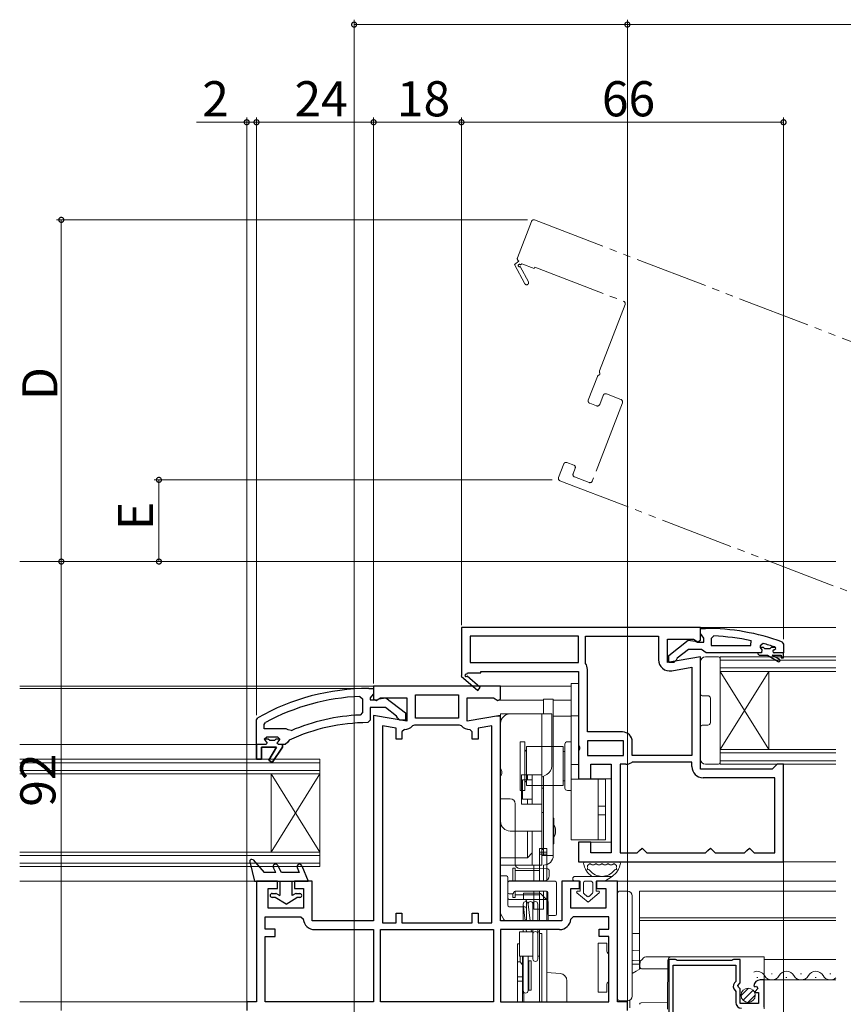
# Model space of a CAD drawing. Extents: x 0 to 1386, y 0 to 2241.
# Drawn here: x 694 to 863, y 428 to 630 of the extents above; entities that cross this region are included whole.
import ezdxf

# ---------------------------------------------------------------- set-up
doc = ezdxf.new("R2010")
doc.units = 0
doc.linetypes.add('YDIVIDE_1', pattern=[15, 10, -1, 1, -1, 1, -1])
doc.linetypes.add('YHIDDEN_1', pattern=[4, 3, -1])
for name, color, linetype, lineweight in [('YKK_11', 7, 'CONTINUOUS', 30), ('YKK_12', 2, 'CONTINUOUS', 13), ('YKK_13', 4, 'CONTINUOUS', 13), ('YKK_D', 6, 'CONTINUOUS', 13)]:
    doc.layers.add(name, color=color, linetype=linetype, lineweight=lineweight)
doc.styles.get("Standard").update_dxf_attribs({"font": 'txt', "bigfont": 'BIGFONT'})

msp = doc.modelspace()

# ---------------------------------------------------------------- linework, layer by layer
at = {"layer": 'YKK_11', "color": 0, "linetype": 'ByBlock', "lineweight": -2, "ltscale": 0.5}
for p, q in [((834, 505.31), (785, 505.31)), ((785, 505.31), (785, 495.45)), ((834, 502.69), (834, 505.31)), ((809, 503.51), (786.8, 503.51)), ((786.8, 503.51), (786.8, 498.11)), ((809, 503.51), (786.8, 503.51)), ((809, 498.11), (809, 503.51)), ((810.4, 498.11), (810.4, 503.51)), ((810.4, 503.51), (825.4, 503.51)), ((825.4, 503.51), (825.4, 498.7)), ((827.2, 498.11), (827.2, 502.91)), ((827.2, 502.91), (832.56, 502.91)), ((832.56, 502.91), (833.42, 502.37)), ((833.42, 502.37), (834, 502.69)), ((834, 499.3), (827.2, 498.11)), ((834, 476.31), (834, 499.3)), ((786.8, 498.11), (809, 498.11)), ((789, 496.01), (789, 496.31)), ((789, 496.31), (809, 496.31)), ((809, 496.31), (809, 481.24)), ((810.45, 497.95), (810.4, 498.11)), ((810.8, 483.91), (810.8, 496.73)), ((828.1, 496.44), (832.2, 497.16)), ((832.2, 497.16), (832.2, 479.11)), ((832.2, 497.16), (832.2, 479.11)), ((785, 495.45), (784.92, 495.31)), ((784.92, 495.31), (788.34, 492.41)), ((786.07, 495.71), (786.25, 496.01)), ((788.86, 493.02), (786.14, 495.33)), ((786.25, 496.01), (789, 496.01)), ((793, 493.31), (767, 493.31)), ((767, 493.31), (767, 490.62)), ((788.34, 492.41), (788.86, 493.02)), ((793, 490.62), (793, 493.31)), ((764.18, 491.18), (764.7, 490.68)), ((764.7, 490.68), (764.7, 487.87)), ((767, 490.62), (767.52, 490.33)), ((767.52, 490.33), (768.44, 490.91)), ((768.44, 490.91), (773.8, 490.91)), ((773.8, 490.91), (773.8, 486.11)), ((775.6, 491.51), (784.4, 491.51)), ((775.6, 486.71), (775.6, 491.51)), ((775.6, 491.51), (784.4, 491.51)), ((784.4, 491.51), (784.4, 486.71)), ((786.2, 486.11), (786.2, 490.91)), ((786.2, 490.91), (791.56, 490.91)), ((791.56, 490.91), (792.48, 490.33)), ((792.48, 490.33), (793, 490.62)), ((764.7, 487.87), (764.22, 487.37)), ((773.8, 486.11), (767, 487.3)), ((767, 487.3), (767, 445.21)), ((784.4, 486.71), (775.6, 486.71)), ((793, 487.3), (786.2, 486.11)), ((793, 445.21), (793, 487.3)), ((744.6, 485.42), (744.86, 485.86)), ((744.6, 484.51), (744.6, 485.42)), ((749.11, 484.51), (744.6, 484.51)), ((749.11, 484.51), (744.6, 484.51)), ((749.51, 484.32), (749.11, 484.51)), ((750.1, 484.17), (749.51, 484.32)), ((768.8, 485.16), (768.8, 444.81)), ((771.6, 484.67), (768.8, 485.16)), ((768.8, 485.16), (768.8, 444.81)), ((771.6, 482.41), (771.6, 484.67)), ((773.3, 484.4), (772.8, 483.9)), ((775.37, 485.31), (775, 485.15)), ((784.63, 485.31), (775.37, 485.31)), ((785, 485.15), (784.63, 485.31)), ((787.2, 483.9), (786.7, 484.4)), ((791.2, 485.16), (788.4, 484.67)), ((788.4, 484.67), (788.4, 482.41)), ((791.2, 444.81), (791.2, 485.16)), ((747.8, 482.41), (746.99, 482.41)), ((747.43, 481.9), (747.8, 482.39)), ((747.8, 482.39), (747.8, 482.41)), ((772.8, 482.41), (771.6, 482.41)), ((772.8, 483.9), (772.8, 482.41)), ((787.2, 482.41), (787.2, 483.9)), ((788.4, 482.41), (787.2, 482.41)), ((818, 483.91), (810.8, 483.91)), ((818.2, 482.11), (810.8, 482.11)), ((810.8, 482.11), (810.8, 479.11)), ((818.2, 482.11), (810.8, 482.11)), ((818.2, 479.11), (818.2, 482.11)), ((743, 481.31), (743, 478.31)), ((744, 478.31), (744, 480.81)), ((744, 480.81), (747.1, 480.81)), ((747.1, 480.81), (745.53, 478.1)), ((746.21, 477.68), (748.3, 480.81)), ((747.2, 481.61), (747.43, 481.9)), ((747.5, 481.31), (747.2, 481.61)), ((748.3, 481.31), (747.5, 481.31)), ((748.3, 480.81), (748.3, 481.31)), ((809, 481.24), (809.19, 480.85)), ((809.19, 480.38), (809, 479.99)), ((809.19, 480.85), (809.19, 480.38)), ((820, 479.11), (820, 481.91)), ((743, 478.31), (744, 478.31)), ((745.53, 478.1), (746.21, 477.68)), ((809, 479.99), (809, 474.31)), ((810.8, 479.11), (818.2, 479.11)), ((832.2, 479.11), (820, 479.11)), ((811.5, 474.31), (811.5, 477.31)), ((811.5, 477.31), (815.7, 477.31)), ((815.7, 477.31), (815.7, 459.11)), ((817.5, 477.31), (817.5, 459.11)), ((818.67, 477.31), (817.5, 477.31)), ((817.5, 477.31), (817.5, 459.11)), ((820, 477.71), (819.89, 477.68)), ((832.2, 477.71), (820, 477.71)), ((832.2, 476.81), (832.2, 477.71)), ((848.7, 476.31), (834, 476.31)), ((849.2, 476.81), (848.7, 476.31)), ((849.7, 477.31), (849.2, 476.81)), ((851, 477.31), (849.7, 477.31)), ((851, 457.31), (851, 477.31)), ((809, 474.31), (811.5, 474.31)), ((849.2, 474.51), (834.5, 474.51)), ((849.2, 459.11), (849.2, 474.51)), ((811.5, 461.31), (809, 461.31)), ((809, 461.31), (809, 457.31)), ((811.5, 459.11), (811.5, 461.31)), ((821.5, 459.61), (822, 460.11)), ((822, 460.11), (822.5, 459.61)), ((835.5, 459.61), (836, 460.11)), ((836, 460.11), (836.5, 459.61)), ((843.5, 459.61), (844, 460.11)), ((844, 460.11), (844.5, 459.61)), ((815.7, 459.11), (811.5, 459.11)), ((817.5, 459.11), (821, 459.11)), ((821, 459.11), (821.5, 459.61)), ((822.5, 459.61), (823, 459.11)), ((823, 459.11), (835, 459.11)), ((835, 459.11), (835.5, 459.61)), ((836.5, 459.61), (837, 459.11)), ((837, 459.11), (843, 459.11)), ((843, 459.11), (843.5, 459.61)), ((844.5, 459.61), (845, 459.11)), ((845, 459.11), (849.2, 459.11)), ((809, 457.31), (851, 457.31)), ((747.3, 453.31), (743, 453.31)), ((743, 453.31), (743, 428.61)), ((745.4, 447.81), (745.4, 451.81)), ((745.4, 451.81), (747.3, 451.81)), ((747.3, 451.81), (747.3, 453.31)), ((754.4, 453.31), (750.8, 453.31)), ((750.8, 453.31), (750.8, 451.81)), ((750.8, 451.81), (752.6, 451.81)), ((752.6, 451.81), (752.6, 447.81)), ((754.4, 445.21), (754.4, 453.31)), ((809.2, 453.31), (805.6, 453.31)), ((805.6, 453.31), (805.6, 445.21)), ((807.4, 447.81), (807.4, 451.81)), ((807.4, 451.81), (809.2, 451.81)), ((809.2, 451.81), (809.2, 453.31)), ((817, 453.31), (812.7, 453.31)), ((812.7, 453.31), (812.7, 451.81)), ((812.7, 451.81), (814.6, 451.81)), ((814.6, 451.81), (814.6, 447.81)), ((817, 428.61), (817, 453.31)), ((752.6, 447.81), (745.4, 447.81)), ((814.6, 447.81), (807.4, 447.81)), ((744.8, 443.51), (744.8, 446.01)), ((744.8, 446.01), (752.1, 446.01)), ((752.1, 446.01), (752.6, 445.55)), ((771.6, 444.81), (771.6, 446.81)), ((771.6, 446.81), (772.8, 446.81)), ((772.8, 446.81), (772.8, 444.81)), ((787.2, 444.81), (787.2, 446.81)), ((787.2, 446.81), (788.4, 446.81)), ((788.4, 446.81), (788.4, 444.81)), ((807.9, 446.01), (807.4, 445.55)), ((815.2, 446.01), (807.9, 446.01)), ((815.2, 443.51), (815.2, 446.01)), ((767, 445.21), (754.4, 445.21)), ((768.8, 444.81), (771.6, 444.81)), ((772.8, 444.81), (787.2, 444.81)), ((788.4, 444.81), (791.2, 444.81)), ((805.6, 445.21), (793, 445.21)), ((746.8, 443.51), (744.8, 443.51)), ((744.8, 428.61), (744.8, 442.01)), ((744.8, 442.01), (746.8, 442.01)), ((746.8, 442.01), (746.8, 443.51)), ((754.89, 443.41), (767, 443.41)), ((767, 443.41), (767, 428.61)), ((768.4, 443.41), (791.6, 443.41)), ((768.4, 428.61), (768.4, 443.41)), ((768.4, 443.41), (791.6, 443.41)), ((791.6, 443.41), (791.6, 428.61)), ((805.11, 443.41), (793, 443.41)), ((793, 443.41), (793, 428.61)), ((813.2, 442.01), (813.2, 443.51)), ((813.2, 443.51), (815.2, 443.51)), ((815.2, 442.01), (813.2, 442.01)), ((815.2, 428.61), (815.2, 442.01)), ((828.83, 437.31), (827.5, 437.31)), ((827.5, 437.31), (827.5, 425.01)), ((828.4, 424.81), (828.4, 436.11)), ((828.4, 436.11), (841.2, 436.11)), ((829, 437.21), (828.83, 437.31)), ((829.17, 437.11), (829, 437.21)), ((840.43, 437.11), (829.17, 437.11)), ((840.6, 437.21), (840.43, 437.11)), ((840.77, 437.31), (840.6, 437.21)), ((842.1, 437.31), (840.77, 437.31)), ((841.2, 436.11), (841.2, 432.81)), ((842.1, 432.48), (842.1, 437.31)), ((841.2, 432.81), (840.96, 432.52)), ((841.65, 431.94), (842.1, 432.48)), ((841.8, 431.61), (841.65, 431.94)), ((844.9, 431.93), (845.15, 431.72)), ((845.15, 431.72), (845.47, 431.8)), ((845.47, 431.8), (845.74, 431.34)), ((847, 433.11), (846.2, 433.11)), ((847, 427.51), (847, 433.11)), ((841.09, 430.97), (841.2, 430.74)), ((841.2, 430.74), (841.2, 428.51)), ((842.1, 431.31), (841.8, 431.61)), ((842.1, 428.31), (842.1, 431.31)), ((845.74, 431.34), (845.16, 430.76)), ((845.16, 430.76), (845.27, 430.51)), ((845.27, 430.51), (845.9, 430.51)), ((845.9, 430.51), (845.9, 428.31)), ((743, 428.61), (741, 428.61)), ((741, 428.61), (741, 426.81)), ((767, 428.61), (744.8, 428.61)), ((767, 428.61), (744.8, 428.61)), ((791.6, 428.61), (768.4, 428.61)), ((793, 428.61), (815.2, 428.61)), ((793, 428.61), (815.2, 428.61)), ((819, 428.61), (817, 428.61)), ((819, 426.81), (819, 428.61)), ((845.9, 428.31), (842.1, 428.31))]:
    msp.add_line(p, q, dxfattribs=at)
at = {"layer": 'YKK_11', "color": 0, "linetype": 'ByBlock', "lineweight": -2}
for p, q in [((834, 504.07), (834, 505.12)), ((834, 505.12), (835, 505.12)), ((827.5, 499.59), (831.48, 502.7)), ((831.48, 502.7), (832.9, 502.52)), ((832.9, 502.52), (833.3, 502.32)), ((833.3, 502.32), (834.7, 502.32)), ((834.35, 503.59), (834, 504.07)), ((834.7, 503.12), (834.35, 503.59)), ((834.7, 502.32), (834.7, 503.12)), ((836.72, 503.57), (836.2, 503.07)), ((836.2, 503.07), (836.2, 501.62)), ((844.27, 501.62), (844.37, 502.61)), ((850.67, 502.36), (851, 501.89)), ((831.5, 500.82), (829.2, 499.02)), ((834.2, 500.82), (831.5, 500.82)), ((834.68, 500.47), (834.2, 500.82)), ((835.15, 500.12), (834.68, 500.47)), ((836.2, 501.62), (844.27, 501.62)), ((836.2, 501.62), (844.27, 501.62)), ((846.83, 502.03), (846.2, 501.55)), ((846.2, 501.55), (846.2, 501.19)), ((846.91, 501.22), (846.2, 501.22)), ((846.2, 501.22), (846.2, 501.19)), ((846.91, 501.22), (846.2, 501.22)), ((846.2, 501.19), (846.58, 500.71)), ((846.58, 500.71), (846.5, 500.12)), ((847.2, 500.95), (846.91, 501.22)), ((848.2, 500.95), (847.2, 500.95)), ((848.49, 501.22), (848.2, 500.95)), ((849.33, 501.22), (848.49, 501.22)), ((849.1, 500.72), (849.4, 501.02)), ((849.33, 501.22), (849.2, 501.31)), ((849.4, 501.02), (849.33, 501.22)), ((849.4, 501.02), (849.4, 501.02)), ((851, 501.89), (851, 500.12)), ((827.5, 498.12), (827.5, 499.59)), ((829, 498.62), (828.5, 498.12)), ((829.2, 499.02), (829, 498.62)), ((845.7, 500.12), (835.15, 500.12)), ((845.7, 500.12), (845.7, 499.92)), ((846.5, 500.12), (845.7, 500.12)), ((845.7, 499.92), (846, 499.62)), ((846, 499.62), (847.7, 499.62)), ((847.7, 499.62), (849.93, 498.33)), ((850.18, 498.76), (848.7, 499.62)), ((848.7, 499.62), (850.5, 499.62)), ((851, 500.12), (849.1, 500.12)), ((851, 500.12), (849.1, 500.12)), ((850.5, 499.62), (850.5, 499.12)), ((850.5, 499.12), (851, 499.12)), ((851, 499.12), (851, 500.12)), ((828.5, 498.12), (827.5, 498.12))]:
    msp.add_line(p, q, dxfattribs=at)
at = {"layer": 'YKK_11', "color": 0, "linetype": 'ByBlock', "lineweight": 30, "ltscale": 0.5}
for p, q in [((766, 492.81), (767, 492.81)), ((767, 492.81), (767, 491.71)), ((766.56, 491.22), (766.3, 490.92)), ((766.3, 490.92), (766.3, 490.51)), ((766.3, 490.51), (767.7, 490.51)), ((767, 491.71), (766.56, 491.22)), ((767.7, 490.51), (768.1, 490.71)), ((768.1, 490.71), (769.52, 490.9)), ((769.52, 490.9), (773.5, 487.79)), ((769.46, 488.91), (766.3, 488.91)), ((766.3, 488.91), (766.3, 486.31)), ((771.71, 487.16), (769.46, 488.91)), ((743, 486.36), (743.25, 486.79)), ((743, 481.31), (743, 486.36)), ((766.3, 486.31), (765.8, 485.81)), ((771.9, 486.79), (771.71, 487.16)), ((772.4, 486.31), (771.9, 486.79)), ((773.5, 486.31), (772.4, 486.31)), ((773.5, 487.79), (773.5, 486.31)), ((744.6, 482.41), (745.1, 482.91)), ((745.41, 482.41), (744.6, 482.41)), ((744.6, 482.41), (744.98, 481.9)), ((745.41, 482.41), (744.6, 482.41)), ((745.1, 482.91), (747.3, 482.91)), ((745.7, 482.15), (745.41, 482.41)), ((745.7, 482.15), (745.41, 482.41)), ((746.7, 482.15), (745.7, 482.15)), ((746.7, 482.15), (745.7, 482.15)), ((746.99, 482.41), (746.7, 482.15)), ((746.99, 482.41), (746.7, 482.15)), ((747.8, 482.41), (746.99, 482.41)), ((747.8, 482.41), (746.99, 482.41)), ((747.8, 482.41), (746.99, 482.41)), ((747.3, 482.91), (747.8, 482.41)), ((749.69, 482.24), (749.4, 481.8)), ((744.9, 481.31), (743, 481.31)), ((743, 478.31), (743, 481.31)), ((743, 481.31), (743, 478.31)), ((747.1, 480.81), (744, 480.81)), ((744, 480.81), (744, 478.31)), ((745.2, 481.61), (744.9, 481.31)), ((744.98, 481.9), (745.2, 481.61)), ((745.53, 478.1), (747.1, 480.81)), ((748.3, 480.81), (746.21, 477.68)), ((748.9, 481.31), (748.3, 481.31)), ((748.3, 481.31), (748.3, 480.81)), ((749.4, 481.8), (748.9, 481.31)), ((744, 478.31), (743, 478.31)), ((746.21, 477.68), (745.53, 478.1))]:
    msp.add_line(p, q, dxfattribs=at)
at = {"layer": 'YKK_11', "color": 0, "linetype": 'ByBlock', "lineweight": -2}
for centre, radius, start, end in [((835, 459.12), 46, 70.083, 90), ((834.64, 456.2), 47.41, 78.1492, 87.4785), ((835.05, 459.12), 44.5, 71.4662, 74.6471), ((849.1, 500.42), 0.3, 90, 270), ((850.05, 498.55), 0.25, 239.9999, 60)]:
    msp.add_arc(centre, radius, start, end, dxfattribs=at)
at = {"layer": 'YKK_11', "color": 0, "linetype": 'ByBlock', "lineweight": -2, "ltscale": 0.5}
for centre, radius, start, end in [((827.7, 498.7), 2.3, 180, 280), ((808.5, 496.73), 2.3, 360, 32.2042), ((785.95, 495.49), 0.25, 60, 319.643), ((766, 446.81), 44.4, 92.3499, 118.4298), ((766, 446.81), 40.6, 92.5101, 113.062), ((773.3, 486.7), 2.3, 270, 317.5845), ((786.7, 486.7), 2.3, 222.4155, 270), ((818, 481.91), 2, 0, 90), ((818.67, 479.51), 2.2, 270, 303.5573), ((834.5, 476.81), 2.3, 180, 270), ((754.89, 445.71), 2.3, 184.096, 270), ((805.11, 445.71), 2.3, 270, 355.904), ((841.8, 431.81), 1.1, 140, 229.9948), ((846.2, 431.81), 1.3, 90, 174.7841), ((842.4, 428.51), 1.2, 180, 270)]:
    msp.add_arc(centre, radius, start, end, dxfattribs=at)
at = {"layer": 'YKK_11', "color": 0, "linetype": 'ByBlock', "lineweight": 30, "ltscale": 0.5}
for radius, start, end in [(46, 90, 119.6372), (39, 90.2901, 114.7198)]:
    msp.add_arc((766, 446.81), radius, start, end, dxfattribs=at)
at = {"layer": 'YKK_12', "linetype": 'YDIVIDE_1', "ltscale": 1.5}
for p, q in [((799.34, 588.49), (796.47, 581.02)), ((799.99, 588.78), (889.61, 554.38)), ((796.76, 580.38), (795.86, 579.65)), ((795.86, 579.65), (798.01, 575.71)), ((798.72, 576.1), (797, 579.23)), ((797.08, 579.61), (797.35, 579.83)), ((797.35, 579.83), (799.92, 578.84)), ((799.92, 578.84), (800.03, 579.12)), ((800.03, 579.12), (818.23, 572.13)), ((818.52, 571.49), (813.3, 557.88)), ((812.85, 556.71), (810.99, 551.88)), ((813.33, 550.99), (814.05, 552.85)), ((814.69, 553.14), (817.68, 552)), ((811.28, 551.24), (812.68, 550.7)), ((817.97, 551.35), (811.8, 535.29)), ((805.98, 538.81), (804.9, 536.01)), ((808.02, 538.56), (806.62, 539.1)), ((807.88, 536.8), (808.31, 537.92)), ((805.19, 535.37), (872.41, 509.56)), ((811.16, 535), (808.17, 536.15))]:
    msp.add_line(p, q, dxfattribs=at)
at = {"layer": 'YKK_12', "ltscale": 1.5}
for p, q in [((861.75, 518.81), (694.5, 518.81)), ((861.75, 505.31), (832.5, 505.31)), ((767.5, 493.31), (694.5, 493.31)), ((765.91, 492.81), (694.5, 492.81)), ((807.5, 493.31), (792.5, 493.31)), ((801.8, 490.41), (792.5, 490.41)), ((807.5, 490.41), (803.8, 490.41)), ((793, 487.11), (792, 487.11)), ((807.5, 487.11), (803.8, 487.11)), ((694.5, 481.31), (743, 481.31)), ((811.01, 474.31), (815.7, 474.31)), ((811, 461.31), (815.7, 461.31)), ((861.75, 457.31), (850.5, 457.31)), ((746.3, 453.31), (694.5, 453.31)), ((743.5, 453.31), (694.5, 453.31)), ((861.75, 453.31), (816.5, 453.31)), ((821.5, 435.81), (821.5, 451.31)), ((821.5, 451.31), (861.75, 451.31)), ((821.5, 445.81), (861.75, 445.81)), ((821.5, 435.3), (821.5, 445.31)), ((821.5, 445.31), (861.75, 445.31)), ((861.75, 437.31), (847, 437.31)), ((861.75, 433.11), (847, 433.11)), ((741.5, 428.61), (694.5, 428.61))]:
    msp.add_line(p, q, dxfattribs=at)
at = {"layer": 'YKK_12', "linetype": 'Continuous'}
for p, q in [((838, 496.31), (838, 499.31)), ((838, 499.31), (861.75, 499.31)), ((838, 498.61), (861.75, 498.61)), ((861.75, 497.01), (838, 497.01)), ((861.75, 496.31), (838, 496.31)), ((838, 480.31), (838, 496.31)), ((838, 480.31), (848, 496.31)), ((838, 496.31), (848, 480.31)), ((848, 480.31), (848, 496.31)), ((838, 477.31), (838, 480.31)), ((838, 480.31), (861.75, 480.31)), ((756, 478.31), (694.5, 478.31)), ((756, 475.31), (756, 478.31)), ((838, 479.61), (861.75, 479.61)), ((756, 477.61), (694.5, 477.61)), ((694.5, 476.01), (756, 476.01)), ((861.75, 478.01), (838, 478.01)), ((861.75, 477.31), (838, 477.31)), ((694.5, 475.31), (756, 475.31)), ((746, 459.31), (746, 475.31)), ((756, 459.31), (746, 475.31)), ((756, 475.31), (746, 459.31)), ((756, 459.31), (756, 475.31)), ((756, 459.31), (694.5, 459.31)), ((756, 458.61), (694.5, 458.61)), ((756, 456.31), (756, 459.31)), ((694.5, 457.01), (756, 457.01)), ((694.5, 456.31), (756, 456.31))]:
    msp.add_line(p, q, dxfattribs=at)
at = {"layer": 'YKK_12', "linetype": 'Continuous', "ltscale": 1.5}
for p, q in [((848.7, 434.37), (848.5, 434.37)), ((854.7, 434.37), (854.5, 434.37)), ((860.7, 434.37), (860.5, 434.37)), ((845.7, 433.61), (845.5, 433.61)), ((851.7, 433.61), (851.5, 433.61)), ((857.7, 433.61), (857.5, 433.61))]:
    msp.add_line(p, q, dxfattribs=at)
at = {"layer": 'YKK_12', "linetype": 'YDIVIDE_1', "ltscale": 1.5}
for centre, radius, start, end in [((799.81, 588.31), 0.5, 69, 159), ((796.94, 580.84), 0.5, 159, 248.9999), ((796.88, 579.45), 0.25, 39, 298.643), ((798.36, 575.91), 0.4, 208.643, 28.643), ((818.05, 571.67), 0.5, 339, 69), ((813.32, 556.54), 0.5, 107.6822, 159), ((813.07, 557.3), 0.3, 287.6822, 30.3178), ((813.76, 557.7), 0.5, 159, 210.3178), ((814.51, 552.68), 0.5, 69, 159), ((811.46, 551.7), 0.5, 159, 249), ((812.86, 551.17), 0.5, 249, 339), ((817.5, 551.53), 0.5, 339, 69), ((806.44, 538.63), 0.5, 69, 159), ((807.84, 538.1), 0.5, 339, 69), ((808.35, 536.62), 0.5, 159, 249), ((805.37, 535.83), 0.5, 159, 249), ((811.34, 535.47), 0.5, 249, 339)]:
    msp.add_arc(centre, radius, start, end, dxfattribs=at)
at = {"layer": 'YKK_12', "linetype": 'Continuous', "ltscale": 1.5}
for centre, start, end in [((845.6, 433.15), 29.2025, 114.0387), ((848.6, 434.83), 209.2025, 330.7975), ((851.6, 433.15), 29.2025, 150.7975), ((854.6, 434.83), 209.2025, 330.7975), ((857.6, 433.15), 29.2025, 150.7975), ((860.6, 434.83), 209.2025, 312.0072)]:
    msp.add_arc(centre, 1.72, start, end, dxfattribs=at)
at = {"layer": 'YKK_13'}
for p, q in [((834, 498.31), (834, 491.61)), ((837.7, 499.31), (835, 499.31)), ((838, 499.01), (838, 477.61)), ((807.5, 493.81), (809, 493.81)), ((807.5, 491.81), (807.5, 493.81)), ((809, 493.81), (809, 491.81)), ((801.8, 490.61), (803.8, 490.61)), ((801.8, 487.61), (801.8, 490.61)), ((803.8, 490.61), (803.8, 480.61)), ((807.5, 491.81), (807.5, 474.31)), ((809, 491.81), (809, 474.21)), ((834.3, 491.31), (835.5, 491.31)), ((836, 490.81), (836, 485.81)), ((793, 487.61), (793, 486.61)), ((795, 487.61), (793, 487.61)), ((793, 485.61), (793, 486.61)), ((795, 487.61), (799.5, 487.61)), ((801.5, 487.61), (799.5, 487.61)), ((801.5, 475.11), (801.5, 487.61)), ((802.5, 487.61), (801.5, 487.61)), ((803.5, 487.61), (802.5, 487.61)), ((803.5, 476.92), (803.5, 487.61)), ((807.5, 487.21), (809, 487.21)), ((793, 485.61), (793, 476.33)), ((834, 485.01), (834, 478.31)), ((835.5, 485.31), (834.3, 485.31)), ((767, 480.31), (767, 454.31)), ((797, 481.91), (797, 471.91)), ((798, 481.91), (797, 481.91)), ((798, 481.91), (798, 471.91)), ((805.85, 480.91), (798.35, 480.91)), ((798.35, 472.91), (798.35, 480.91)), ((803.8, 480.61), (803.8, 458.61)), ((805.85, 472.91), (805.85, 480.91)), ((806.2, 472.41), (806.2, 481.41)), ((807.5, 481.91), (806.7, 481.91)), ((806.2, 479.91), (805.85, 479.91)), ((806.2, 479.91), (806.2, 473.91)), ((793, 474.9), (793, 476.33)), ((807.5, 477.21), (809, 477.21)), ((835, 477.31), (837.7, 477.31)), ((793, 474.9), (793, 465.61)), ((797.3, 469.11), (797.3, 475.11)), ((797.3, 475.11), (799.5, 475.11)), ((797.5, 474.11), (797.5, 470.11)), ((798.01, 474.11), (797.5, 474.11)), ((798.01, 474.11), (799.5, 474.11)), ((798.5, 475.11), (798.5, 474.11)), ((799.5, 474.11), (799.5, 475.11)), ((799.5, 475.11), (801.5, 475.11)), ((799.5, 469.11), (799.5, 475.11)), ((799.5, 474.11), (799.5, 470.11)), ((801.5, 474.61), (802.5, 475.19)), ((801.5, 469.11), (801.5, 475.11)), ((801.8, 474.79), (801.8, 458.61)), ((807.5, 461.81), (807.5, 474.31)), ((807.5, 474.21), (809, 474.21)), ((814.2, 474.21), (809, 474.21)), ((813, 474.21), (814.5, 474.21)), ((813, 472.81), (813, 474.21)), ((814.5, 474.21), (814.5, 472.81)), ((798.35, 472.91), (805.85, 472.91)), ((806.2, 473.91), (805.85, 473.91)), ((813, 472.81), (813, 463.31)), ((814.5, 472.81), (814.5, 463.31)), ((798, 471.91), (797, 471.91)), ((797.5, 470.11), (798.01, 470.11)), ((798.01, 470.11), (799.5, 470.11)), ((798.5, 470.11), (798.5, 469.11)), ((799.5, 469.11), (799.5, 470.11)), ((806.7, 471.91), (807.5, 471.91)), ((797.3, 469.11), (799.5, 469.11)), ((799.5, 469.11), (801.5, 469.11)), ((801.5, 463.61), (801.5, 469.11)), ((813, 468.68), (814.5, 468.68)), ((813, 466.95), (814.5, 466.95)), ((793, 463.11), (793, 465.61)), ((793, 463.11), (793, 458.11)), ((795, 463.61), (799.5, 463.61)), ((798.5, 463.61), (798.5, 463.11)), ((798.5, 463.11), (798.5, 458.11)), ((799.5, 463.61), (801.5, 463.61)), ((799.5, 463.61), (799.5, 456.61)), ((801.5, 463.61), (801.5, 456.61)), ((813, 461.81), (813, 463.31)), ((814.5, 463.31), (814.5, 461.81)), ((801, 460.02), (802.5, 460.02)), ((801, 453.31), (801, 460.02)), ((802.5, 460.02), (802.5, 453.31)), ((809, 461.81), (807.5, 461.81)), ((814.2, 461.81), (809, 461.81)), ((814.5, 461.81), (813, 461.81)), ((793, 458.11), (798.5, 458.11)), ((793, 458.11), (793, 457.61)), ((798.5, 458.11), (799.5, 459.11)), ((802.5, 459.29), (801, 459.29)), ((802.5, 458.84), (801, 458.84)), ((793, 457.61), (793, 456.61)), ((793, 456.61), (799.5, 456.61)), ((799.5, 456.61), (801.5, 456.61)), ((799.8, 456.61), (799.8, 453.31)), ((801.8, 453.31), (801.8, 456.61)), ((817.26, 457.31), (810.34, 457.31)), ((812.17, 456.71), (811.74, 456.71)), ((813.4, 456.71), (812.97, 456.71)), ((814.63, 456.71), (814.2, 456.71)), ((815.86, 456.71), (815.43, 456.71)), ((801, 453.31), (801, 455.52)), ((794.5, 451.01), (794.5, 453.01)), ((794.8, 453.31), (804.2, 453.31)), ((804.5, 453.01), (804.5, 446.61)), ((794.8, 450.71), (795.4, 450.71)), ((802.4, 451.31), (796, 451.31)), ((799.8, 451.31), (799.8, 448.61)), ((801, 445.21), (801, 451.31)), ((801, 450.52), (801, 451.31)), ((801.8, 448.61), (801.8, 451.31)), ((802.5, 451.3), (802.5, 445.21)), ((802.7, 446.61), (802.7, 451.01)), ((798, 448.11), (794.8, 448.11)), ((797.65, 445.21), (797.65, 448.66)), ((797.65, 448.66), (798.06, 445.21)), ((798.65, 448.66), (799.06, 445.21)), ((799.65, 448.66), (799.65, 445.21)), ((799.8, 447.61), (799.8, 448.61)), ((800.65, 448.66), (800.65, 445.21)), ((801.8, 448.61), (801.8, 447.61)), ((801.8, 447.61), (799.8, 447.61)), ((804.2, 446.31), (803, 446.31)), ((797.65, 442.96), (797.65, 443.41)), ((798.27, 443.41), (798.32, 442.96)), ((799.27, 443.41), (799.32, 442.96)), ((799.65, 443.41), (799.65, 442.52)), ((799.65, 442.52), (799.65, 437.39)), ((799.65, 442.52), (799.65, 437.39)), ((800.65, 443.41), (800.65, 437.39)), ((801, 428.61), (801, 443.41)), ((801, 437.96), (801, 442.96)), ((801, 442.59), (801.5, 442.59)), ((801.5, 428.61), (801.5, 442.59)), ((802.5, 443.41), (802.5, 428.61)), ((796.9, 440.51), (796.5, 440.51)), ((796.5, 428.61), (796.5, 440.51)), ((797, 436.82), (797, 437.96)), ((797.5, 428.61), (797.5, 437.96)), ((797.65, 430.91), (797.65, 437.96)), ((798.65, 437.96), (798.65, 430.91)), ((797, 436.82), (796.5, 436.82)), ((797.5, 436.22), (797, 436.82)), ((797.5, 436.51), (797.5, 431.51)), ((798.65, 430.91), (798.65, 437.61)), ((820, 436.33), (820, 436.33)), ((820, 436.33), (820, 436.33)), ((820, 436.33), (820, 436.33)), ((820, 436.33), (820, 436.33)), ((820, 436.33), (820, 436.33)), ((820, 436.33), (820, 436.33)), ((820, 436.33), (820, 436.33)), ((820, 436.33), (820, 436.33)), ((820, 436.33), (820, 436.33)), ((820, 436.33), (820, 436.33)), ((820, 436.33), (820, 436.33)), ((820, 436.33), (820, 436.33)), ((820, 436.33), (820, 436.33)), ((820, 436.33), (820, 436.33)), ((820, 436.33), (820, 436.33)), ((820, 436.33), (820, 436.33)), ((820, 436.33), (820, 436.33)), ((820, 436.33), (820, 436.33)), ((820, 436.33), (820, 436.33)), ((820, 436.33), (820, 436.33)), ((820, 436.33), (820, 436.33)), ((820, 436.33), (820, 436.33)), ((820, 436.33), (820, 436.33)), ((820, 436.33), (820, 436.33)), ((820, 436.33), (820.01, 436.33)), ((820.01, 436.33), (820.01, 436.33)), ((820.01, 436.33), (820.01, 436.33)), ((820.01, 436.33), (820.01, 436.33)), ((820.01, 436.33), (820.01, 436.33)), ((820.01, 436.33), (820.01, 436.33)), ((820.01, 436.33), (820.01, 436.33)), ((820.01, 436.33), (820.01, 436.33)), ((820.01, 436.33), (820.01, 436.33)), ((820.01, 436.33), (820.01, 436.33)), ((820.01, 436.33), (820.01, 436.33)), ((820.01, 436.33), (820.01, 436.33)), ((820.01, 436.33), (820.01, 436.33)), ((820.01, 436.33), (820.01, 436.33)), ((820.01, 436.33), (820.01, 436.33)), ((820.01, 436.33), (820.01, 436.33)), ((820.01, 436.33), (820.01, 436.33)), ((820.01, 436.33), (820.01, 436.33)), ((820.01, 436.33), (820.01, 436.33)), ((820.01, 436.33), (820.02, 436.33)), ((820.02, 436.33), (820.02, 436.33)), ((820.02, 436.33), (820.02, 436.33)), ((820.02, 436.33), (820.02, 436.33)), ((820.02, 436.33), (820.02, 436.33)), ((820.02, 436.33), (820.02, 436.33)), ((820.02, 436.33), (820.02, 436.33)), ((820.02, 436.33), (820.02, 436.33)), ((820.02, 436.33), (820.02, 436.33)), ((820.02, 436.33), (820.02, 436.33)), ((820.02, 436.33), (820.02, 436.33)), ((820.02, 436.33), (820.02, 436.33)), ((820.02, 436.33), (820.02, 436.33)), ((820.02, 436.33), (820.02, 436.33)), ((820.02, 436.33), (820.03, 436.33)), ((820.03, 436.33), (820.03, 436.33)), ((820.03, 436.33), (820.03, 436.33)), ((820.03, 436.33), (820.03, 436.33)), ((820.03, 436.33), (820.03, 436.33)), ((820.03, 436.33), (820.03, 436.33)), ((820.03, 436.33), (820.03, 436.33)), ((820.03, 436.33), (820.03, 436.33)), ((820.03, 436.33), (820.03, 436.33)), ((820.03, 436.33), (820.03, 436.33)), ((820.03, 436.33), (820.03, 436.33)), ((820.03, 436.33), (820.04, 436.33)), ((820.04, 436.33), (820.04, 436.33)), ((820.04, 436.33), (820.04, 436.33)), ((820.04, 436.33), (820.04, 436.33)), ((820.04, 436.33), (820.04, 436.33)), ((820.04, 436.33), (820.04, 436.33)), ((820.04, 436.33), (820.04, 436.33)), ((820.04, 436.33), (820.04, 436.33)), ((820.04, 436.33), (820.04, 436.33)), ((820.04, 436.33), (820.04, 436.33)), ((820.04, 436.33), (820.05, 436.33)), ((820.05, 436.33), (820.05, 436.33)), ((820.05, 436.33), (820.05, 436.33)), ((820.05, 436.33), (820.05, 436.33)), ((820.05, 436.33), (820.05, 436.33)), ((820.05, 436.33), (820.05, 436.33)), ((820.05, 436.33), (820.05, 436.33)), ((820.05, 436.33), (820.05, 436.33)), ((820.05, 436.33), (820.05, 436.33)), ((820.05, 436.33), (820.06, 436.33)), ((820.06, 436.33), (820.06, 436.33)), ((820.06, 436.33), (820.06, 436.33)), ((820.06, 436.33), (820.06, 436.33)), ((820.06, 436.33), (820.06, 436.33)), ((820.06, 436.33), (820.06, 436.33)), ((820.06, 436.33), (820.06, 436.33)), ((820.06, 436.33), (820.06, 436.33)), ((820.06, 436.33), (820.06, 436.33)), ((820.06, 436.33), (820.07, 436.33)), ((820.07, 436.33), (820.07, 436.33)), ((820.07, 436.33), (820.07, 436.33)), ((820.07, 436.33), (820.07, 436.33)), ((820.07, 436.33), (820.07, 436.33)), ((820.07, 436.33), (820.07, 436.33)), ((820.07, 436.33), (820.07, 436.33)), ((820.07, 436.33), (820.07, 436.33)), ((820.07, 436.33), (820.08, 436.33)), ((820.08, 436.33), (820.08, 436.33)), ((820.08, 436.33), (820.08, 436.33)), ((820.08, 436.33), (820.08, 436.33)), ((820.08, 436.33), (820.08, 436.33)), ((820.08, 436.33), (820.08, 436.33)), ((820.08, 436.33), (820.08, 436.33)), ((820.08, 436.33), (820.08, 436.33)), ((820.08, 436.33), (820.09, 436.33)), ((820.09, 436.33), (820.09, 436.33)), ((820.09, 436.33), (820.09, 436.33)), ((820.09, 436.33), (820.09, 436.33)), ((820.09, 436.33), (820.09, 436.33)), ((820.09, 436.33), (820.09, 436.33)), ((820.09, 436.33), (820.09, 436.33)), ((820.09, 436.33), (820.09, 436.33)), ((820.09, 436.33), (820.1, 436.33)), ((820.1, 436.33), (820.1, 436.33)), ((820.1, 436.33), (820.1, 436.33)), ((820.1, 436.33), (820.1, 436.33)), ((820.1, 436.33), (820.1, 436.33)), ((820.1, 436.33), (820.1, 436.33)), ((820.1, 436.33), (820.1, 436.33)), ((820.1, 436.33), (820.1, 436.33)), ((820.1, 436.33), (820.11, 436.33)), ((820.11, 436.33), (820.11, 436.33)), ((820.11, 436.33), (820.11, 436.33)), ((820.11, 436.33), (820.11, 436.33)), ((820.11, 436.33), (820.11, 436.33)), ((820.11, 436.33), (820.11, 436.33)), ((820.11, 436.33), (820.11, 436.33)), ((820.11, 436.33), (820.12, 436.33)), ((820.12, 436.33), (820.12, 436.33)), ((820.12, 436.33), (820.12, 436.33)), ((820.12, 436.33), (820.12, 436.33)), ((820.12, 436.33), (820.12, 436.33)), ((820.12, 436.33), (820.12, 436.33)), ((820.12, 436.33), (820.12, 436.33)), ((820.12, 436.33), (820.13, 436.33)), ((820.13, 436.33), (820.13, 436.33)), ((820.13, 436.33), (820.13, 436.33)), ((820.13, 436.33), (820.13, 436.33)), ((820.13, 436.33), (820.13, 436.33)), ((820.13, 436.33), (820.13, 436.33)), ((820.13, 436.33), (820.13, 436.33)), ((820.13, 436.33), (820.14, 436.33)), ((820.14, 436.33), (820.14, 436.33)), ((820.14, 436.33), (820.14, 436.33)), ((820.14, 436.33), (820.14, 436.33)), ((820.14, 436.33), (820.14, 436.33)), ((820.14, 436.33), (820.14, 436.33)), ((820.14, 436.33), (820.14, 436.33)), ((820.14, 436.33), (820.15, 436.33)), ((820.15, 436.33), (820.15, 436.33)), ((820.15, 436.33), (820.15, 436.33)), ((820.15, 436.33), (820.15, 436.33)), ((820.15, 436.33), (820.15, 436.33)), ((820.15, 436.33), (820.15, 436.33)), ((820.15, 436.33), (820.15, 436.33)), ((820.15, 436.33), (820.16, 436.33)), ((820.16, 436.33), (820.16, 436.33)), ((820.16, 436.33), (820.16, 436.33)), ((820.16, 436.33), (820.16, 436.33)), ((820.16, 436.33), (820.16, 436.33)), ((820.16, 436.33), (820.16, 436.33)), ((820.16, 436.33), (820.16, 436.33)), ((820.16, 436.33), (820.17, 436.33)), ((820.17, 436.33), (820.17, 436.33)), ((820.17, 436.33), (820.17, 436.33)), ((820.17, 436.33), (820.17, 436.33)), ((820.17, 436.33), (820.17, 436.33)), ((820.17, 436.33), (820.17, 436.33)), ((820.17, 436.33), (820.18, 436.33)), ((820.18, 436.33), (820.18, 436.33)), ((820.18, 436.33), (820.18, 436.33)), ((820.18, 436.33), (820.18, 436.33)), ((820.18, 436.33), (820.18, 436.33)), ((820.18, 436.33), (820.18, 436.33)), ((820.18, 436.33), (820.18, 436.33)), ((820.18, 436.33), (820.19, 436.33)), ((820.19, 436.33), (820.19, 436.33)), ((820.19, 436.33), (820.19, 436.33)), ((820.19, 436.33), (820.19, 436.33)), ((820.19, 436.33), (820.19, 436.33)), ((820.19, 436.33), (820.19, 436.33)), ((820.19, 436.33), (820.19, 436.33)), ((820.19, 436.33), (820.2, 436.33)), ((797.5, 433.77), (796.5, 433.77)), ((802.5, 434.64), (805.23, 434.43)), ((797.5, 432.85), (796.5, 432.85)), ((806.6, 432.94), (806.6, 428.61)), ((797.8, 430.31), (797.5, 430.61)), ((797.8, 430.31), (797.8, 428.61))]:
    msp.add_line(p, q, dxfattribs=at)
at = {"layer": 'YKK_13', "linetype": 'YHIDDEN_1'}
for p, q in [((799.5, 487.61), (795, 487.61)), ((801.8, 487.61), (799.5, 487.61)), ((793, 476.33), (793, 485.61)), ((793, 465.61), (793, 474.9)), ((801.8, 461.11), (801.8, 466.11)), ((799.5, 459.11), (799.5, 463.11)), ((799.5, 459.11), (799.5, 457.61)), ((799.5, 456.61), (799.5, 457.61))]:
    msp.add_line(p, q, dxfattribs=at)
at = {"layer": 'YKK_13', "linetype": 'Continuous'}
for p, q in [((801.8, 467.54), (801.8, 474.79)), ((801.8, 472.39), (801.5, 472.39)), ((795, 470.21), (793, 470.21)), ((793, 464.21), (793, 470.21)), ((796, 464.21), (796, 469.21)), ((801.8, 467.39), (801.5, 467.39)), ((801.8, 467.39), (801.8, 467.54)), ((801.8, 459.83), (801.8, 467.39)), ((803.8, 466.21), (803.9, 466.21)), ((803.9, 466.21), (803.9, 461.01)), ((793, 464.21), (793, 457.41)), ((796, 456.9), (796, 464.21)), ((803.8, 461.01), (803.9, 461.01)), ((801.8, 459.83), (801.5, 459.83)), ((793, 457.41), (793, 454.41)), ((795.5, 456.02), (796, 456.02)), ((795.5, 456.02), (795.5, 453.31)), ((796, 456.02), (796, 453.31)), ((802.7, 455.85), (796.99, 455.9)), ((793, 454.41), (793, 449.41)), ((793, 454.41), (794.2, 454.41)), ((794.5, 449.41), (794.5, 454.11)), ((796, 455.52), (801, 455.52)), ((803, 454.81), (803, 455.55)), ((803, 454.41), (803, 454.81)), ((808.3, 454.31), (815.85, 454.31)), ((815.85, 454.31), (814.4, 453.31)), ((814.4, 453.31), (815.85, 454.31)), ((794.8, 453.41), (802, 453.41)), ((809.3, 453.31), (808.3, 453.31)), ((809.3, 453.31), (808.3, 453.31)), ((809.3, 451.31), (809.3, 453.31)), ((809.3, 451.31), (809.3, 453.31)), ((810, 453.01), (810, 451.01)), ((810, 453.01), (810, 451.01)), ((811.6, 453.31), (810.3, 453.31)), ((811.6, 453.31), (810.3, 453.31)), ((811.9, 451.01), (811.9, 453.01)), ((811.9, 451.01), (811.9, 453.01)), ((812.6, 453.31), (812.6, 451.31)), ((814.4, 453.31), (812.6, 453.31)), ((812.6, 451.31), (812.6, 453.31)), ((814.4, 453.31), (812.6, 453.31)), ((795.5, 450.73), (795.5, 450.02)), ((796, 450.02), (795.5, 450.02)), ((796, 451.31), (796, 450.02)), ((801, 450.52), (796, 450.52)), ((797.7, 450.91), (797.7, 449.61)), ((797.7, 450.91), (800.98, 450.91)), ((802.49, 449.52), (801.19, 450.82)), ((810.95, 449.01), (808.67, 450.96)), ((810.95, 449.01), (808.67, 450.96)), ((808.8, 451.31), (809.3, 451.31)), ((809.3, 451.31), (808.8, 451.31)), ((810.11, 450.78), (810.76, 450.23)), ((810.76, 450.23), (810.11, 450.78)), ((813.23, 450.96), (810.95, 449.01)), ((810.95, 449.01), (813.23, 450.96)), ((811.14, 450.23), (811.79, 450.78)), ((811.14, 450.23), (811.79, 450.78)), ((812.6, 451.31), (813.1, 451.31)), ((813.1, 451.31), (812.6, 451.31)), ((817, 450.3), (817, 450.8)), ((817, 429.83), (817, 450.3)), ((817.5, 451.3), (819, 451.31)), ((820, 450.31), (820, 429.81)), ((793, 449.41), (793, 446.71)), ((794.5, 448.41), (794.5, 449.41)), ((798, 449.61), (794.8, 449.61)), ((799.29, 449.61), (798, 449.61)), ((798.3, 445.51), (798.3, 449.31)), ((800.81, 449.61), (799.29, 449.61)), ((802.28, 449.61), (800.81, 449.61)), ((802.71, 449.3), (802.49, 449.52)), ((802.8, 445.51), (802.8, 449.09)), ((793.69, 445.51), (793, 446.71)), ((793.69, 445.51), (793.87, 445.21)), ((793.87, 445.21), (798, 445.21)), ((798, 445.21), (799.29, 445.21)), ((799.29, 445.21), (800.81, 445.21)), ((800.81, 445.21), (802.5, 445.21)), ((796.9, 442.96), (799.65, 442.96)), ((796.9, 442.96), (796.9, 437.96)), ((800.65, 442.96), (801, 442.96)), ((820.2, 442.61), (821.5, 442.59)), ((813, 440.61), (814.8, 440.61)), ((813, 438.61), (813, 440.61)), ((814.8, 440.61), (814.8, 439.01)), ((799.65, 437.96), (796.9, 437.96)), ((801, 437.96), (800.65, 437.96)), ((813, 432.61), (813, 438.61)), ((820.2, 439.11), (821.5, 439.09)), ((822.79, 437.81), (827.99, 437.81)), ((842.03, 437.81), (827.99, 437.81)), ((842.03, 437.81), (844.16, 437.81)), ((845.15, 437.81), (844.16, 437.81)), ((845.15, 437.81), (847, 437.81)), ((847, 437.81), (847, 437.12)), ((797.5, 436.51), (797.65, 436.51)), ((798.65, 436.51), (798.8, 436.51)), ((798.8, 431.01), (798.8, 437.01)), ((798.8, 437.01), (799.3, 437.01)), ((799.3, 431.01), (799.3, 437.01)), ((821.5, 437.14), (820.2, 437.12)), ((821.5, 436.36), (820.2, 436.33)), ((821.59, 436.82), (821.58, 436.22)), ((821.58, 435.72), (821.58, 436.22)), ((821.59, 436.82), (821.59, 436.82)), ((821.65, 436.96), (822.01, 437.32)), ((822.01, 437.32), (822.29, 437.61)), ((827.29, 437.12), (827.21, 428.31)), ((847, 433.11), (847, 437.12)), ((820, 434.41), (820.78, 434.87)), ((820.78, 434.87), (821.75, 435.44)), ((827.27, 435.37), (821.88, 435.41)), ((813, 430.61), (813, 432.61)), ((814.8, 432.21), (814.8, 430.61)), ((847, 428.31), (847, 433.11)), ((797.65, 431.51), (797.5, 431.51)), ((798.8, 431.51), (798.65, 431.51)), ((799.3, 431.01), (798.8, 431.01)), ((813, 430.61), (814.8, 430.61)), ((817, 429.33), (817, 429.83)), ((819, 428.81), (817.5, 428.83)), ((819.5, 427.41), (819.49, 428.94)), ((821.81, 428.41), (827.21, 428.46)), ((827.21, 428.31), (827.2, 427.11)), ((847, 427.21), (847, 428.31))]:
    msp.add_line(p, q, dxfattribs=at)
at = {"layer": 'YKK_13', "ltscale": 0.3}
msp.add_line((803.8, 458.61), (801.8, 458.61), dxfattribs=at)
at = {"layer": 'YKK_13', "linetype": 'Continuous', "lineweight": 30, "ltscale": 0.5}
for p, q in [((741.61, 457.32), (742.6, 453.31)), ((742.3, 457.68), (744.6, 455.11)), ((746.97, 455.11), (746.46, 456.08)), ((748.1, 455.11), (747.34, 456.55)), ((751.34, 456.12), (751.76, 455.11)), ((752.26, 456.51), (753.6, 453.31)), ((746.97, 455.11), (744.6, 455.11)), ((751.76, 455.11), (748.1, 455.11)), ((742.6, 453.31), (753.6, 453.31)), ((747.8, 453.31), (747.8, 450.38)), ((750.3, 450.38), (750.3, 453.31)), ((746.2, 450.81), (746.95, 450.81)), ((746.83, 450.01), (746.2, 450.01)), ((749.05, 448.61), (746.83, 450.01)), ((747.15, 450.76), (747.8, 450.38)), ((749.05, 448.61), (751.27, 450.01)), ((750.95, 450.76), (750.3, 450.38)), ((751.15, 450.81), (751.9, 450.81)), ((751.9, 450.01), (751.27, 450.01))]:
    msp.add_line(p, q, dxfattribs=at)
at = {"layer": 'YKK_13', "linetype": 'Continuous', "ltscale": 0.5}
for p, q in [((842.3, 429.93), (843.79, 431.41)), ((842.72, 428.94), (844.78, 430.99)), ((843.71, 428.51), (845.2, 430))]:
    msp.add_line(p, q, dxfattribs=at)
msp.add_circle((843.75, 429.96), 1.45, dxfattribs=at)
at = {"layer": 'YKK_13'}
for centre, radius, start, end in [((835, 498.31), 1, 90, 180), ((837.7, 499.01), 0.3, 0, 90), ((834.3, 491.61), 0.3, 180, 270), ((835.5, 490.81), 0.5, 0, 90), ((795, 485.61), 2, 90, 180), ((834.3, 485.01), 0.3, 90, 180), ((835.5, 485.81), 0.5, 270, 0), ((798.5, 480.41), 0.5, 180, 252.5424), ((806.7, 481.41), 0.5, 90, 180), ((835, 478.31), 1, 180, 270), ((792.3, 475.61), 1, 314.427, 45.573), ((801.5, 476.92), 2, 300, 0), ((837.7, 477.61), 0.3, 270, 0), ((798.5, 473.41), 0.5, 107.4576, 180), ((806.7, 472.41), 0.5, 180, 270), ((795, 465.61), 2, 180, 270), ((801.8, 463.61), 2.5, 327.1401, 32.8599), ((801.8, 456.61), 2, 90, 98.6269), ((801.8, 458.61), 2, 270, 0), ((810.34, 457.01), 0.3, 90, 188.2061), ((811.12, 456.41), 0.3, 110.0221, 202.2818), ((811.03, 455.91), 0.2, 153.367, 266.633), ((810.58, 456.14), 0.3, 333.367, 23.1478), ((810.91, 456.98), 0.3, 290.0221, 328.1651), ((811.34, 456.71), 0.2, 36.8699, 148.1651), ((811.74, 457.01), 0.3, 216.8699, 270), ((812.17, 457.01), 0.3, 270, 323.1301), ((812.57, 456.71), 0.2, 36.8699, 143.1301), ((812.97, 457.01), 0.3, 216.8699, 270), ((813.4, 457.01), 0.3, 270, 323.1301), ((813.8, 456.71), 0.2, 36.8699, 143.1301), ((814.2, 457.01), 0.3, 216.8699, 270), ((814.63, 457.01), 0.3, 270, 323.1301), ((815.03, 456.71), 0.2, 36.8699, 143.1301), ((815.43, 457.01), 0.3, 216.8699, 270), ((815.86, 457.01), 0.3, 270, 323.1301), ((816.26, 456.71), 0.2, 31.8349, 143.1301), ((816.69, 456.98), 0.3, 211.8349, 249.9779), ((816.57, 455.91), 0.2, 273.367, 26.633), ((816.48, 456.41), 0.3, 337.7182, 69.9779), ((817.02, 456.14), 0.3, 156.8522, 206.633), ((817.26, 457.01), 0.3, 351.7939, 90), ((811, 455.41), 0.3, 36.8522, 86.633), ((816.6, 455.41), 0.3, 93.367, 143.1478), ((794.8, 453.01), 0.3, 90, 180), ((804.2, 453.01), 0.3, 0, 90), ((794.8, 451.01), 0.3, 180, 270), ((795.4, 451.01), 0.3, 270, 0), ((796, 451.01), 0.3, 90, 180), ((802.4, 451.01), 0.3, 0, 90), ((794.8, 448.41), 0.3, 180, 270), ((798.15, 448.66), 0.5, 0, 180), ((798, 447.81), 0.3, 0, 90), ((799.15, 448.66), 0.5, 0, 180), ((800.15, 448.66), 0.5, 0, 180), ((803, 446.61), 0.3, 180, 270), ((804.2, 446.61), 0.3, 270, 0), ((800.15, 442.52), 0.5, 0, 180), ((800.15, 437.39), 0.5, 180, 0), ((800.15, 437.39), 0.5, 180, 0), ((805.1, 432.94), 1.5, 0, 85), ((798.15, 430.91), 0.5, 180, 0)]:
    msp.add_arc(centre, radius, start, end, dxfattribs=at)
at = {"layer": 'YKK_13', "linetype": 'Continuous'}
for centre, radius, start, end in [((795, 469.21), 1, 0, 90), ((797, 456.9), 1, 180, 269.5), ((802.7, 455.55), 0.3, 0, 89.5), ((813.8, 457.51), 3.8, 188.2061, 237.3631), ((813.8, 457.51), 3.2, 202.2818, 203.1478), ((813.8, 457.51), 3.8, 302.6369, 351.7939), ((813.8, 457.51), 3.2, 336.8522, 337.7182), ((794.2, 454.11), 0.3, 0, 90), ((802, 454.41), 1, 270, 0), ((808.3, 453.81), 0.5, 90.1146, 269.8854), ((808.3, 453.81), 0.5, 89.8854, 270), ((813.8, 457.51), 3.2, 216.8522, 323.1478), ((794.8, 453.11), 0.3, 90, 180), ((808.3, 453.81), 0.5, 269.8853, 270), ((810.3, 453.01), 0.3, 90, 180), ((810.3, 453.01), 0.3, 90, 180), ((811.6, 453.01), 0.3, 0, 90), ((811.6, 453.01), 0.3, 0, 90), ((794.8, 449.91), 0.3, 180, 270), ((800.98, 450.61), 0.3, 45, 90), ((808.8, 451.11), 0.202, 90, 229.5362), ((808.8, 451.11), 0.202, 90, 229.5362), ((810.3, 451.01), 0.3, 180, 229.5362), ((810.3, 451.01), 0.3, 180, 229.5362), ((810.95, 450.46), 0.3, 229.5362, 310.4638), ((810.95, 450.46), 0.3, 229.5362, 310.4638), ((811.6, 451.01), 0.3, 310.4638, 0), ((811.6, 451.01), 0.3, 310.4638, 0), ((813.1, 451.11), 0.202, 310.4638, 90), ((813.1, 451.11), 0.202, 310.4638, 90), ((817.5, 450.8), 0.5, 90.5, 180), ((819, 450.31), 1, 0, 90), ((798, 449.31), 0.3, 0, 90), ((802.28, 449.31), 0.3, 45, 90), ((802.5, 449.09), 0.3, 0, 45), ((798, 445.51), 0.3, 270, 0), ((802.5, 445.51), 0.3, 270, 0), ((820.2, 442.81), 0.2, 180, 269), ((815.3, 439.01), 0.5, 233.1301, 258.463), ((820.2, 439.31), 0.2, 180, 269), ((822.79, 437.11), 0.7, 90, 135), ((827.99, 437.11), 0.7, 90, 179.5), ((820.2, 436.92), 0.2, 91, 180), ((821.88, 435.71), 0.3, 179.5, 269.5), ((821.79, 436.82), 0.2, 135, 179.5), ((815.3, 432.21), 0.5, 101.537, 126.8699), ((819, 429.81), 1, 270, 0), ((817.5, 429.33), 0.5, 180, 269.5), ((821.81, 428.11), 0.3, 90.5, 179.5)]:
    msp.add_arc(centre, radius, start, end, dxfattribs=at)
at = {"layer": 'YKK_13', "linetype": 'Continuous', "lineweight": 30, "ltscale": 0.5}
for centre, radius, start, end in [((742, 457.41), 0.4, 41.8866, 193.8652), ((746.9, 456.31), 0.5, 27.8648, 207.8648), ((751.8, 456.31), 0.5, 22.7472, 202.7472), ((746.2, 450.41), 0.4, 90.0022, 270), ((746.95, 450.41), 0.4, 60.0011, 90), ((751.15, 450.41), 0.4, 90, 120.0016), ((751.9, 450.41), 0.4, 270, 90.0022)]:
    msp.add_arc(centre, radius, start, end, dxfattribs=at)
at = {"layer": 'YKK_13', "linetype": 'Continuous'}
for points in [[(815, 438.61), (814.87, 438.71), (814.8, 438.86), (814.8, 439.01)], [(814.8, 432.21), (814.8, 432.37), (814.87, 432.52), (815, 432.61)]]:
    msp.add_open_spline(points, degree=3, dxfattribs=at)
at = {"layer": 'YKK_D'}
for p, q in [((763, 412.83), (763, 629.81)), ((819, 428.71), (819, 629.81)), ((819, 428.71), (819, 629.81)), ((819, 628.81), (763, 628.81)), ((819, 628.81), (948.6, 628.81)), ((741, 428.71), (741, 609.81)), ((743, 487.36), (743, 609.81)), ((743, 490.48), (743, 609.81)), ((767, 493.81), (767, 609.81)), ((767, 494.81), (767, 609.81)), ((785, 505.81), (785, 609.81)), ((785, 505.81), (785, 609.81)), ((851, 502.89), (851, 609.81)), ((741, 608.81), (730.68, 608.81)), ((743, 608.81), (741, 608.81)), ((767, 608.81), (743, 608.81)), ((743, 608.81), (745.04, 608.81)), ((785, 608.81), (767, 608.81)), ((851, 608.81), (785, 608.81)), ((798.53, 588.81), (702, 588.81)), ((703, 518.81), (703, 588.81)), ((803.56, 535.55), (722, 535.55)), ((723, 518.81), (723, 535.55)), ((741.5, 518.81), (702, 518.81)), ((740.5, 518.81), (702, 518.81)), ((703, 518.81), (703, 426.81)), ((741.5, 518.81), (722, 518.81)), ((851, 457.31), (851, 229))]:
    msp.add_line(p, q, dxfattribs=at)
at = {"layer": 'YKK_D', "linetype": 'ByBlock', "const_width": 1.02}
for points in [[(763.13, 628.81, 1), (762.87, 628.81, 1)], [(819.13, 628.81, 1), (818.87, 628.81, 1)], [(818.87, 628.81, 1), (819.13, 628.81, 1)], [(740.87, 608.81, 1), (741.13, 608.81, 1)], [(743.13, 608.81, 1), (742.87, 608.81, 1)], [(743.13, 608.81, 1), (742.87, 608.81, 1)], [(767.13, 608.81, 1), (766.87, 608.81, 1)], [(766.87, 608.81, 1), (767.13, 608.81, 1)], [(785.13, 608.81, 1), (784.87, 608.81, 1)], [(784.87, 608.81, 1), (785.13, 608.81, 1)], [(850.87, 608.81, 1), (851.13, 608.81, 1)], [(703, 588.68, 1), (703, 588.94, 1)], [(723, 535.42, 1), (723, 535.67, 1)], [(703, 518.94, 1), (703, 518.68, 1)], [(703, 518.68, 1), (703, 518.94, 1)], [(723, 518.94, 1), (723, 518.68, 1)]]:
    msp.add_lwpolyline(points, format="xyb", close=True, dxfattribs=at)

# ---------------------------------------------------------------- texts
at = {"layer": 'YKK_D'}
for s, p in [('2', (731.88, 610.01)), ('24', (750.78, 610.01)), ('18', (771.78, 610.01)), ('66', (813.78, 610.01))]:
    msp.add_text(s, height=7.2, dxfattribs=at).set_placement(p)
for s, p in [('D', (702.2, 551.89)), ('E', (721.8, 525.26)), ('92', (701.8, 468.59))]:
    msp.add_text(s, height=7.2, rotation=90, dxfattribs=at).set_placement(p)

doc.saveas('drawing.dxf')
